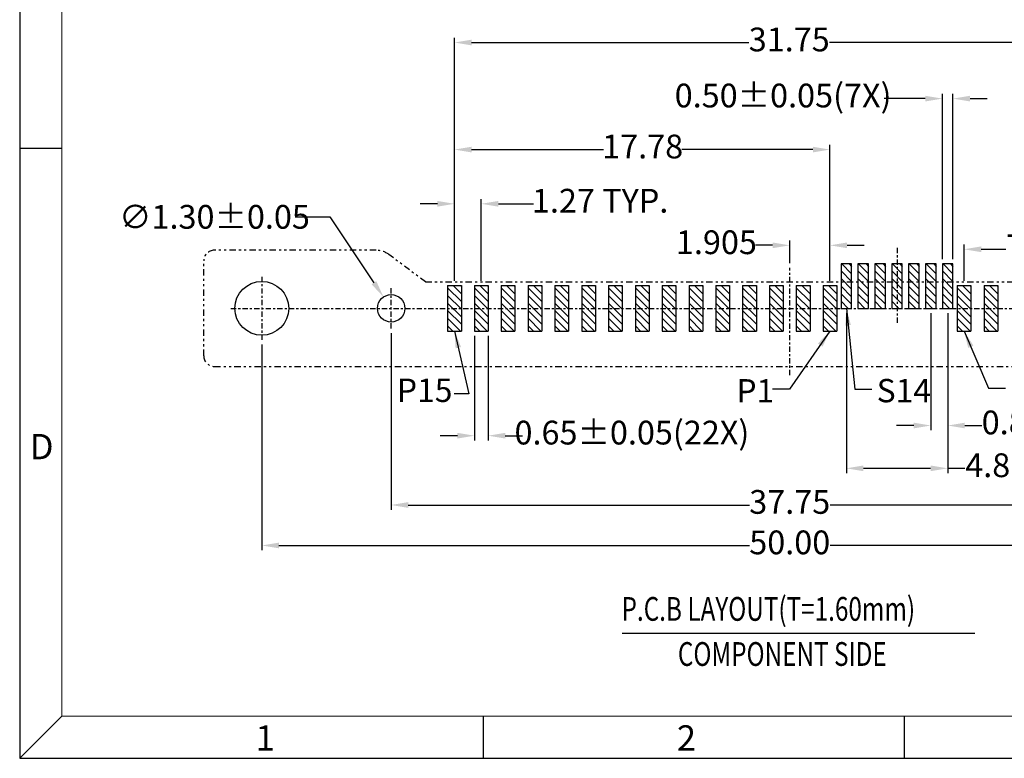
# Model space of a CAD drawing. Units: inches. Extents: x -18 to 146, y 1 to 113.
# Drawn here: x -18 to 29, y 1 to 36 of the extents above; entities that cross this region are included whole.
import ezdxf

# ---------------------------------------------------------------- set-up
doc = ezdxf.new("R2010")
doc.units = ezdxf.units.IN
doc.header["$MEASUREMENT"] = 0
doc.linetypes.add('CENTER', pattern=[2, 1.25, -0.25, 0.25, -0.25])
doc.linetypes.add('DIVIDE', pattern=[2.5, 1, -0.5, 0, -0.5, 0, -0.5])
for name, color, linetype in [('5-3', 2, 'Continuous'), ('C', 1, 'CENTER'), ('D', 3, 'DIVIDE'), ('DIM', 3, 'Continuous'), ('P', 3, 'Continuous')]:
    doc.layers.add(name, color=color, linetype=linetype)
doc.styles.add('COMPLEX', font='COMPLEX.SHX', dxfattribs={"bigfont": 'OKV.SHX'})
doc.styles.add('ROMANS', font='romans.shx', dxfattribs={"width": 0.75, "bigfont": 'chineset.shx'})
doc.dimstyles.new('1', dxfattribs={"dimscale": 0.53, "dimtxt": 2.5, "dimasz": 1.8, "dimexe": 0.5, "dimexo": 0.5, "dimgap": 0.5, "dimtad": 0, "dimzin": 1, "dimdsep": 46, "dimtxsty": 'ROMANS', "dimcen": 0, "dimclrd": 3, "dimclre": 3, "dimclrt": 4, "dimadec": 0, "dimazin": 0, "dimtfac": 1, "dimtofl": 0, "dimtmove": 0, "dimatfit": 3, "dimfxl": 1, "dimarcsym": 0})

# ---------------------------------------------------------------- blocks, each defined once
blk = doc.blocks.new('*D286')
at = {"layer": 'DEFPOINTS', "color": 0}
for p in [(3.842, 27.708), (2.572, 23.833), (3.842, 23.833)]:
    blk.add_point(p, dxfattribs=at)
at = {"layer": 'DIM', "color": 3, "lineweight": -2}
for p, q in [((1.762, 27.708), (0.952, 27.708)), ((2.572, 24.058), (2.572, 27.933)), ((3.842, 24.058), (3.842, 27.933)), ((4.652, 27.708), (6.311, 27.708))]:
    blk.add_line(p, q, dxfattribs=at)
at = {"layer": 'DIM', "color": 3}
for points in [[(1.762, 27.843), (1.762, 27.573), (2.572, 27.708)], [(4.652, 27.843), (4.652, 27.573), (3.842, 27.708)]]:
    blk.add_solid(points, dxfattribs=at)
at = {"layer": 'DIM', "color": 4, "insert": (9.469, 27.708), "char_height": 1.125, "attachment_point": 5, "style": 'ROMANS'}
blk.add_mtext('1.27 TYP.', dxfattribs=at)
blk = doc.blocks.new('*D287')
at = {"layer": 'DEFPOINTS', "color": 0}
for p in [(20.352, 30.276), (2.572, 23.833), (20.352, 23.833)]:
    blk.add_point(p, dxfattribs=at)
at = {"layer": 'DIM', "lineweight": -2}
for p, q in [((2.572, 24.058), (2.572, 30.501)), ((20.352, 24.058), (20.352, 30.501)), ((3.382, 30.276), (9.63, 30.276)), ((19.542, 30.276), (13.335, 30.276))]:
    blk.add_line(p, q, dxfattribs=at)
at = {"layer": 'DIM'}
for points in [[(3.382, 30.411), (3.382, 30.141), (2.572, 30.276)], [(19.542, 30.411), (19.542, 30.141), (20.352, 30.276)]]:
    blk.add_solid(points, dxfattribs=at)
at = {"layer": 'DIM', "color": 4, "insert": (11.483, 30.276), "char_height": 1.125, "attachment_point": 5, "style": 'ROMANS'}
blk.add_mtext('17.78', dxfattribs=at)
blk = doc.blocks.new('*D288')
at = {"layer": 'DEFPOINTS', "color": 0}
for p in [(34.322, 35.345), (2.572, 23.833), (34.322, 23.833)]:
    blk.add_point(p, dxfattribs=at)
at = {"layer": 'DIM', "lineweight": -2}
for p, q in [((2.572, 24.058), (2.572, 35.57)), ((34.322, 24.058), (34.322, 35.57)), ((3.382, 35.345), (16.509, 35.345)), ((33.512, 35.345), (20.334, 35.345))]:
    blk.add_line(p, q, dxfattribs=at)
at = {"layer": 'DIM'}
for points in [[(3.382, 35.48), (3.382, 35.21), (2.572, 35.345)], [(33.512, 35.48), (33.512, 35.21), (34.322, 35.345)]]:
    blk.add_solid(points, dxfattribs=at)
at = {"layer": 'DIM', "color": 4, "insert": (18.422, 35.345), "char_height": 1.125, "attachment_point": 5, "style": 'ROMANS'}
blk.add_mtext('31.75', dxfattribs=at)
blk = doc.blocks.new('*D290')
at = {"layer": 'DEFPOINTS', "color": 0}
for p in [(20.352, 25.742), (18.447, 24.669), (20.352, 23.833)]:
    blk.add_point(p, dxfattribs=at)
at = {"layer": 'DIM', "color": 3, "lineweight": -2}
for p, q in [((17.637, 25.742), (16.827, 25.742)), ((18.447, 24.894), (18.447, 25.967)), ((20.352, 24.058), (20.352, 25.967)), ((21.162, 25.742), (21.972, 25.742))]:
    blk.add_line(p, q, dxfattribs=at)
at = {"layer": 'DIM', "color": 3}
for points in [[(17.637, 25.877), (17.637, 25.607), (18.447, 25.742)], [(21.162, 25.877), (21.162, 25.607), (20.352, 25.742)]]:
    blk.add_solid(points, dxfattribs=at)
at = {"layer": 'DIM', "color": 4, "insert": (14.975, 25.742), "char_height": 1.125, "attachment_point": 5, "style": 'ROMANS'}
blk.add_mtext('1.905', dxfattribs=at)
blk = doc.blocks.new('*D291')
at = {"layer": 'DEFPOINTS', "color": 0}
for p in [(34.322, 25.554), (26.702, 23.833), (34.322, 23.833)]:
    blk.add_point(p, dxfattribs=at)
at = {"layer": 'DIM', "lineweight": -2}
for p, q in [((26.702, 24.058), (26.702, 25.779)), ((34.322, 24.058), (34.322, 25.779)), ((27.512, 25.554), (28.677, 25.554)), ((33.512, 25.554), (31.699, 25.554))]:
    blk.add_line(p, q, dxfattribs=at)
at = {"layer": 'DIM'}
for points in [[(27.512, 25.689), (27.512, 25.419), (26.702, 25.554)], [(33.512, 25.689), (33.512, 25.419), (34.322, 25.554)]]:
    blk.add_solid(points, dxfattribs=at)
at = {"layer": 'DIM', "color": 4, "insert": (30.188, 25.554), "char_height": 1.125, "attachment_point": 5, "style": 'ROMANS'}
blk.add_mtext('7.62', dxfattribs=at)
blk = doc.blocks.new('*D292')
at = {"layer": 'DEFPOINTS', "color": 0}
for p in [(25.127, 22.758), (25.927, 22.758), (25.927, 17.208)]:
    blk.add_point(p, dxfattribs=at)
at = {"layer": 'DIM', "lineweight": -2}
for p, q in [((25.127, 22.533), (25.127, 16.983)), ((25.927, 22.533), (25.927, 16.983)), ((24.317, 17.208), (23.507, 17.208)), ((26.737, 17.208), (27.547, 17.208))]:
    blk.add_line(p, q, dxfattribs=at)
at = {"layer": 'DIM'}
for points in [[(24.317, 17.343), (24.317, 17.073), (25.127, 17.208)], [(26.737, 17.343), (26.737, 17.073), (25.927, 17.208)]]:
    blk.add_solid(points, dxfattribs=at)
at = {"layer": 'DIM', "color": 4, "insert": (30.765, 17.208), "char_height": 1.125, "attachment_point": 5, "style": 'ROMANS'}
blk.add_mtext('0.80 TYP.', dxfattribs=at)
blk = doc.blocks.new('*D293')
at = {"layer": 'DEFPOINTS', "color": 0}
for p in [(21.127, 22.758), (25.927, 22.758), (25.927, 15.181)]:
    blk.add_point(p, dxfattribs=at)
at = {"layer": 'DIM', "lineweight": -2}
for p, q in [((21.127, 22.533), (21.127, 14.956)), ((25.927, 22.533), (25.927, 14.956)), ((21.937, 15.181), (25.117, 15.181)), ((25.927, 15.181), (26.737, 15.181))]:
    blk.add_line(p, q, dxfattribs=at)
at = {"layer": 'DIM'}
for points in [[(21.937, 15.316), (21.937, 15.046), (21.127, 15.181)], [(25.117, 15.316), (25.117, 15.046), (25.927, 15.181)]]:
    blk.add_solid(points, dxfattribs=at)
at = {"layer": 'DIM', "color": 4, "insert": (28.248, 15.181), "char_height": 1.125, "attachment_point": 5, "style": 'ROMANS'}
blk.add_mtext('4.80', dxfattribs=at)
blk = doc.blocks.new('*D314')
at = {"layer": 'DEFPOINTS', "color": 0}
for p in [(-6.553, 21.263), (43.447, 21.263), (43.447, 11.528)]:
    blk.add_point(p, dxfattribs=at)
at = {"layer": 'DIM', "lineweight": -2}
for p, q in [((-6.553, 21.038), (-6.553, 11.303)), ((43.447, 21.038), (43.447, 11.303)), ((-5.743, 11.528), (16.534, 11.528)), ((42.637, 11.528), (20.359, 11.528))]:
    blk.add_line(p, q, dxfattribs=at)
at = {"layer": 'DIM'}
for points in [[(-5.743, 11.663), (-5.743, 11.393), (-6.553, 11.528)], [(42.637, 11.663), (42.637, 11.393), (43.447, 11.528)]]:
    blk.add_solid(points, dxfattribs=at)
at = {"layer": 'DIM', "color": 4, "insert": (18.447, 11.528), "char_height": 1.125, "attachment_point": 5, "style": 'ROMANS'}
blk.add_mtext('50.00', dxfattribs=at)
blk = doc.blocks.new('*D306')
at = {"layer": 'DEFPOINTS', "color": 0}
for p in [(37.322, 22.008), (-0.428, 21.808), (37.322, 13.444)]:
    blk.add_point(p, dxfattribs=at)
at = {"layer": 'DIM', "lineweight": -2}
for p, q in [((-0.428, 21.583), (-0.428, 13.219)), ((37.322, 21.783), (37.322, 13.219)), ((0.382, 13.444), (16.534, 13.444)), ((36.512, 13.444), (20.359, 13.444))]:
    blk.add_line(p, q, dxfattribs=at)
at = {"layer": 'DIM'}
for points in [[(0.382, 13.579), (0.382, 13.309), (-0.428, 13.444)], [(36.512, 13.579), (36.512, 13.309), (37.322, 13.444)]]:
    blk.add_solid(points, dxfattribs=at)
at = {"layer": 'DIM', "color": 4, "insert": (18.447, 13.444), "char_height": 1.125, "attachment_point": 5, "style": 'ROMANS'}
blk.add_mtext('37.75', dxfattribs=at)
blk = doc.blocks.new('*D307')
at = {"layer": 'DEFPOINTS', "color": 0}
for p in [(-0.79, 23.297), (-0.066, 22.218)]:
    blk.add_point(p, dxfattribs=at)
at = {"layer": 'DIM', "color": 3, "lineweight": -2}
for p, q in [((-4.972, 27.091), (-3.338, 27.091)), ((-3.338, 27.091), (-1.242, 23.97))]:
    blk.add_line(p, q, dxfattribs=at)
at = {"layer": 'DIM', "color": 3}
blk.add_solid([(-1.13, 24.045), (-1.354, 23.894), (-0.79, 23.297)], dxfattribs=at)
at = {"layer": 'DIM', "color": 4, "insert": (-8.793, 27.091), "char_height": 1.125, "attachment_point": 5, "style": 'ROMANS'}
blk.add_mtext('\\A1;∅1.30±0.05', dxfattribs=at)
blk = doc.blocks.new('*D263')
at = {"layer": 'DEFPOINTS', "color": 0}
for p in [(3.517, 21.683), (4.167, 21.683), (4.167, 16.727)]:
    blk.add_point(p, dxfattribs=at)
at = {"layer": 'DIM', "color": 3, "lineweight": -2}
for p, q in [((3.517, 21.458), (3.517, 16.502)), ((4.167, 21.458), (4.167, 16.502)), ((2.707, 16.727), (1.897, 16.727)), ((4.977, 16.727), (5.787, 16.727))]:
    blk.add_line(p, q, dxfattribs=at)
at = {"layer": 'DIM', "color": 3}
for points in [[(2.707, 16.862), (2.707, 16.592), (3.517, 16.727)], [(4.977, 16.862), (4.977, 16.592), (4.167, 16.727)]]:
    blk.add_solid(points, dxfattribs=at)
at = {"layer": 'DIM', "color": 4, "insert": (10.974, 16.727), "char_height": 1.125, "attachment_point": 5, "style": 'ROMANS'}
blk.add_mtext('0.65±0.05(22X)', dxfattribs=at)
blk = doc.blocks.new('*D264')
at = {"layer": 'DEFPOINTS', "color": 0}
for p in [(26.177, 32.69), (25.677, 24.858), (26.177, 24.858)]:
    blk.add_point(p, dxfattribs=at)
at = {"layer": 'DIM', "color": 3, "lineweight": -2}
for p, q in [((24.867, 32.69), (22.918, 32.69)), ((25.677, 25.083), (25.677, 32.915)), ((26.177, 25.083), (26.177, 32.915)), ((26.987, 32.69), (27.797, 32.69))]:
    blk.add_line(p, q, dxfattribs=at)
at = {"layer": 'DIM', "color": 3}
for points in [[(24.867, 32.825), (24.867, 32.555), (25.677, 32.69)], [(26.987, 32.825), (26.987, 32.555), (26.177, 32.69)]]:
    blk.add_solid(points, dxfattribs=at)
at = {"layer": 'DIM', "color": 4, "insert": (18.133, 32.69), "char_height": 1.125, "attachment_point": 5, "style": 'ROMANS'}
blk.add_mtext('0.50±0.05(7X)', dxfattribs=at)

msp = doc.modelspace()

# ---------------------------------------------------------------- hatches: boundary and pattern name
at = {"layer": 'P'}
h = msp.add_hatch(dxfattribs=at)
h.set_pattern_fill('ANSI31', color=256, scale=0.08, angle=270, style=0)
h.set_pattern_definition([(315, (-6093.5269, -2494.32793), (0.179605122, 0.179605122), [])])
h.paths.add_polyline_path([(20.8771, 22.7576), (21.3771, 22.7576), (21.3769, 24.8576), (20.8769, 24.8576)])
h = msp.add_hatch(dxfattribs=at)
h.set_pattern_fill('ANSI31', color=256, scale=0.08, angle=270, style=0)
h.set_pattern_definition([(315, (-6092.7269, -2494.32793), (0.179605122, 0.179605122), [])])
h.paths.add_polyline_path([(21.6771, 22.7576), (22.1771, 22.7576), (22.1769, 24.8576), (21.6769, 24.8576)])
h = msp.add_hatch(dxfattribs=at)
h.set_pattern_fill('ANSI31', color=256, scale=0.08, angle=270, style=0)
h.set_pattern_definition([(315, (-6091.9269, -2494.32793), (0.179605122, 0.179605122), [])])
h.paths.add_polyline_path([(22.4771, 22.7576), (22.9771, 22.7576), (22.9769, 24.8576), (22.4769, 24.8576)])
h = msp.add_hatch(dxfattribs=at)
h.set_pattern_fill('ANSI31', color=256, scale=0.08, angle=270, style=0)
h.set_pattern_definition([(315, (-6091.1269, -2494.32793), (0.179605122, 0.179605122), [])])
h.paths.add_polyline_path([(23.2771, 22.7576), (23.7771, 22.7576), (23.7769, 24.8576), (23.2769, 24.8576)])
h = msp.add_hatch(dxfattribs=at)
h.set_pattern_fill('ANSI31', color=256, scale=0.08, angle=270, style=0)
h.set_pattern_definition([(315, (-6090.3269, -2494.32793), (0.179605122, 0.179605122), [])])
h.paths.add_polyline_path([(24.0771, 22.7576), (24.5771, 22.7576), (24.5769, 24.8576), (24.0769, 24.8576)])
h = msp.add_hatch(dxfattribs=at)
h.set_pattern_fill('ANSI31', color=256, scale=0.08, angle=270, style=0)
h.set_pattern_definition([(315, (-6089.5269, -2494.32793), (0.179605122, 0.179605122), [])])
h.paths.add_polyline_path([(24.8771, 22.7576), (25.3771, 22.7576), (25.3769, 24.8576), (24.8769, 24.8576)])
h = msp.add_hatch(dxfattribs=at)
h.set_pattern_fill('ANSI31', color=256, scale=0.08, angle=270, style=0)
h.set_pattern_definition([(315, (-6088.7269, -2494.32793), (0.179605122, 0.179605122), [])])
h.paths.add_polyline_path([(25.6771, 22.7576), (26.1771, 22.7576), (26.1769, 24.8576), (25.6769, 24.8576)])
h = msp.add_hatch(dxfattribs=at)
h.set_pattern_fill('ANSI31', color=256, scale=0.08, angle=270, style=0)
h.set_pattern_definition([(315, (-6093.52686, -2495.07793), (0.179605122, 0.179605122), [])])
h.paths.add_polyline_path([(2.2468, 22.7576), (2.8968, 22.7576), (2.8968, 23.8326), (2.2468, 23.8326)])
h.paths.add_polyline_path([(2.8968, 22.7576), (2.2468, 22.7576), (2.2468, 21.6826), (2.8968, 21.6826)])
h = msp.add_hatch(dxfattribs=at)
h.set_pattern_fill('ANSI31', color=256, scale=0.08, angle=270, style=0)
h.set_pattern_definition([(315, (-6092.25686, -2495.07793), (0.179605122, 0.179605122), [])])
h.paths.add_polyline_path([(3.5168, 22.7576), (4.1668, 22.7576), (4.1668, 23.8326), (3.5168, 23.8326)])
h.paths.add_polyline_path([(4.1668, 22.7576), (3.5168, 22.7576), (3.5168, 21.6826), (4.1668, 21.6826)])
h = msp.add_hatch(dxfattribs=at)
h.set_pattern_fill('ANSI31', color=256, scale=0.08, angle=270, style=0)
h.set_pattern_definition([(315, (-6090.98686, -2495.07793), (0.179605122, 0.179605122), [])])
h.paths.add_polyline_path([(4.7868, 22.7576), (5.4368, 22.7576), (5.4368, 23.8326), (4.7868, 23.8326)])
h.paths.add_polyline_path([(5.4368, 22.7576), (4.7868, 22.7576), (4.7868, 21.6826), (5.4368, 21.6826)])
h = msp.add_hatch(dxfattribs=at)
h.set_pattern_fill('ANSI31', color=256, scale=0.08, angle=270, style=0)
h.set_pattern_definition([(315, (-6089.71686, -2495.07793), (0.179605122, 0.179605122), [])])
h.paths.add_polyline_path([(6.0568, 22.7576), (6.7068, 22.7576), (6.7068, 23.8326), (6.0568, 23.8326)])
h.paths.add_polyline_path([(6.7068, 22.7576), (6.0568, 22.7576), (6.0568, 21.6826), (6.7068, 21.6826)])
h = msp.add_hatch(dxfattribs=at)
h.set_pattern_fill('ANSI31', color=256, scale=0.08, angle=270, style=0)
h.set_pattern_definition([(315, (-6088.44686, -2495.07793), (0.179605122, 0.179605122), [])])
h.paths.add_polyline_path([(7.3268, 22.7576), (7.9768, 22.7576), (7.9768, 23.8326), (7.3268, 23.8326)])
h.paths.add_polyline_path([(7.9768, 22.7576), (7.3268, 22.7576), (7.3268, 21.6826), (7.9768, 21.6826)])
h = msp.add_hatch(dxfattribs=at)
h.set_pattern_fill('ANSI31', color=256, scale=0.08, angle=270, style=0)
h.set_pattern_definition([(315, (-6087.17686, -2495.07793), (0.179605122, 0.179605122), [])])
h.paths.add_polyline_path([(8.5968, 22.7576), (9.2468, 22.7576), (9.2468, 23.8326), (8.5968, 23.8326)])
h.paths.add_polyline_path([(9.2468, 22.7576), (8.5968, 22.7576), (8.5968, 21.6826), (9.2468, 21.6826)])
h = msp.add_hatch(dxfattribs=at)
h.set_pattern_fill('ANSI31', color=256, scale=0.08, angle=270, style=0)
h.set_pattern_definition([(315, (-6085.90686, -2495.07793), (0.179605122, 0.179605122), [])])
h.paths.add_polyline_path([(9.8668, 22.7576), (10.5168, 22.7576), (10.5168, 23.8326), (9.8668, 23.8326)])
h.paths.add_polyline_path([(10.5168, 22.7576), (9.8668, 22.7576), (9.8668, 21.6826), (10.5168, 21.6826)])
h = msp.add_hatch(dxfattribs=at)
h.set_pattern_fill('ANSI31', color=256, scale=0.08, angle=270, style=0)
h.set_pattern_definition([(315, (-6084.63686, -2495.07793), (0.179605122, 0.179605122), [])])
h.paths.add_polyline_path([(11.1368, 22.7576), (11.7868, 22.7576), (11.7868, 23.8326), (11.1368, 23.8326)])
h.paths.add_polyline_path([(11.7868, 22.7576), (11.1368, 22.7576), (11.1368, 21.6826), (11.7868, 21.6826)])
h = msp.add_hatch(dxfattribs=at)
h.set_pattern_fill('ANSI31', color=256, scale=0.08, angle=270, style=0)
h.set_pattern_definition([(315, (-6083.36686, -2495.07793), (0.179605122, 0.179605122), [])])
h.paths.add_polyline_path([(12.4068, 22.7576), (13.0568, 22.7576), (13.0568, 23.8326), (12.4068, 23.8326)])
h.paths.add_polyline_path([(13.0568, 22.7576), (12.4068, 22.7576), (12.4068, 21.6826), (13.0568, 21.6826)])
h = msp.add_hatch(dxfattribs=at)
h.set_pattern_fill('ANSI31', color=256, scale=0.08, angle=270, style=0)
h.set_pattern_definition([(315, (-6082.09686, -2495.07793), (0.179605122, 0.179605122), [])])
h.paths.add_polyline_path([(13.6768, 22.7576), (14.3268, 22.7576), (14.3268, 23.8326), (13.6768, 23.8326)])
h.paths.add_polyline_path([(14.3268, 22.7576), (13.6768, 22.7576), (13.6768, 21.6826), (14.3268, 21.6826)])
h = msp.add_hatch(dxfattribs=at)
h.set_pattern_fill('ANSI31', color=256, scale=0.08, angle=270, style=0)
h.set_pattern_definition([(315, (-6080.82686, -2495.07793), (0.179605122, 0.179605122), [])])
h.paths.add_polyline_path([(14.9468, 22.7576), (15.5968, 22.7576), (15.5968, 23.8326), (14.9468, 23.8326)])
h.paths.add_polyline_path([(15.5968, 22.7576), (14.9468, 22.7576), (14.9468, 21.6826), (15.5968, 21.6826)])
h = msp.add_hatch(dxfattribs=at)
h.set_pattern_fill('ANSI31', color=256, scale=0.08, angle=270, style=0)
h.set_pattern_definition([(315, (-6079.55686, -2495.07793), (0.179605122, 0.179605122), [])])
h.paths.add_polyline_path([(16.2168, 22.7576), (16.8668, 22.7576), (16.8668, 23.8326), (16.2168, 23.8326)])
h.paths.add_polyline_path([(16.8668, 22.7576), (16.2168, 22.7576), (16.2168, 21.6826), (16.8668, 21.6826)])
h = msp.add_hatch(dxfattribs=at)
h.set_pattern_fill('ANSI31', color=256, scale=0.08, angle=270, style=0)
h.set_pattern_definition([(315, (-6078.28686, -2495.07793), (0.179605122, 0.179605122), [])])
h.paths.add_polyline_path([(17.4868, 22.7576), (18.1368, 22.7576), (18.1368, 23.8326), (17.4868, 23.8326)])
h.paths.add_polyline_path([(18.1368, 22.7576), (17.4868, 22.7576), (17.4868, 21.6826), (18.1368, 21.6826)])
h = msp.add_hatch(dxfattribs=at)
h.set_pattern_fill('ANSI31', color=256, scale=0.08, angle=270, style=0)
h.set_pattern_definition([(315, (-6077.01686, -2495.07793), (0.179605122, 0.179605122), [])])
h.paths.add_polyline_path([(18.7568, 22.7576), (19.4068, 22.7576), (19.4068, 23.8326), (18.7568, 23.8326)])
h.paths.add_polyline_path([(19.4068, 22.7576), (18.7568, 22.7576), (18.7568, 21.6826), (19.4068, 21.6826)])
h = msp.add_hatch(dxfattribs=at)
h.set_pattern_fill('ANSI31', color=256, scale=0.08, angle=270, style=0)
h.set_pattern_definition([(315, (-6075.74686, -2495.07793), (0.179605122, 0.179605122), [])])
h.paths.add_polyline_path([(20.0268, 22.7576), (20.6768, 22.7576), (20.6768, 23.8326), (20.0268, 23.8326)])
h.paths.add_polyline_path([(20.6768, 22.7576), (20.0268, 22.7576), (20.0268, 21.6826), (20.6768, 21.6826)])
h = msp.add_hatch(dxfattribs=at)
h.set_pattern_fill('ANSI31', color=256, scale=0.08, angle=270, style=0)
h.set_pattern_definition([(315, (-6069.39686, -2495.07793), (0.179605122, 0.179605122), [])])
h.paths.add_polyline_path([(26.3768, 22.7576), (27.0268, 22.7576), (27.0268, 23.8326), (26.3768, 23.8326)])
h.paths.add_polyline_path([(27.0268, 22.7576), (26.3768, 22.7576), (26.3768, 21.6826), (27.0268, 21.6826)])
h = msp.add_hatch(dxfattribs=at)
h.set_pattern_fill('ANSI31', color=256, scale=0.08, angle=270, style=0)
h.set_pattern_definition([(315, (-6068.12686, -2495.07793), (0.179605122, 0.179605122), [])])
h.paths.add_polyline_path([(27.6468, 22.7576), (28.2968, 22.7576), (28.2968, 23.8326), (27.6468, 23.8326)])
h.paths.add_polyline_path([(28.2968, 22.7576), (27.6468, 22.7576), (27.6468, 21.6826), (28.2968, 21.6826)])

# ---------------------------------------------------------------- linework, layer by layer
for p, q in [((-18.0166, 113.1103), (-18.0166, 1.448)), ((20.8769, 24.8576), (20.8771, 22.7576)), ((21.3769, 24.8576), (20.8769, 24.8576)), ((21.3771, 22.7576), (21.3769, 24.8576)), ((22.1769, 24.8576), (21.6769, 24.8576)), ((21.6769, 24.8576), (21.6771, 22.7576)), ((22.1771, 22.7576), (22.1769, 24.8576)), ((22.9769, 24.8576), (22.4769, 24.8576)), ((22.4769, 24.8576), (22.4771, 22.7576)), ((22.9771, 22.7576), (22.9769, 24.8576)), ((23.7769, 24.8576), (23.2769, 24.8576)), ((23.2769, 24.8576), (23.2771, 22.7576)), ((23.7771, 22.7576), (23.7769, 24.8576)), ((24.5769, 24.8576), (24.0769, 24.8576)), ((24.0769, 24.8576), (24.0771, 22.7576)), ((24.5771, 22.7576), (24.5769, 24.8576)), ((25.3769, 24.8576), (24.8769, 24.8576)), ((24.8769, 24.8576), (24.8771, 22.7576)), ((25.3771, 22.7576), (25.3769, 24.8576)), ((26.1769, 24.8576), (25.6769, 24.8576)), ((25.6769, 24.8576), (25.6771, 22.7576)), ((26.1771, 22.7576), (26.1769, 24.8576)), ((2.2468, 23.8326), (2.2468, 21.6826)), ((2.2468, 23.8326), (2.8968, 23.8326)), ((2.8968, 23.8326), (2.8968, 21.6826)), ((3.5168, 23.8326), (4.1668, 23.8326)), ((3.5168, 23.8326), (3.5168, 21.6826)), ((4.1668, 23.8326), (4.1668, 21.6826)), ((4.7868, 23.8326), (5.4368, 23.8326)), ((4.7868, 23.8326), (4.7868, 21.6826)), ((5.4368, 23.8326), (5.4368, 21.6826)), ((6.0568, 23.8326), (6.7068, 23.8326)), ((6.0568, 23.8326), (6.0568, 21.6826)), ((6.7068, 23.8326), (6.7068, 21.6826)), ((7.3268, 23.8326), (7.9768, 23.8326)), ((7.3268, 23.8326), (7.3268, 21.6826)), ((7.9768, 23.8326), (7.9768, 21.6826)), ((8.5968, 23.8326), (9.2468, 23.8326)), ((8.5968, 23.8326), (8.5968, 21.6826)), ((9.2468, 23.8326), (9.2468, 21.6826)), ((9.8668, 23.8326), (10.5168, 23.8326)), ((9.8668, 23.8326), (9.8668, 21.6826)), ((10.5168, 23.8326), (10.5168, 21.6826)), ((11.1368, 23.8326), (11.7868, 23.8326)), ((11.1368, 23.8326), (11.1368, 21.6826)), ((11.7868, 23.8326), (11.7868, 21.6826)), ((12.4068, 23.8326), (13.0568, 23.8326)), ((12.4068, 23.8326), (12.4068, 21.6826)), ((13.0568, 23.8326), (13.0568, 21.6826)), ((13.6768, 23.8326), (14.3268, 23.8326)), ((13.6768, 23.8326), (13.6768, 21.6826)), ((14.3268, 23.8326), (14.3268, 21.6826)), ((14.9468, 23.8326), (15.5968, 23.8326)), ((14.9468, 23.8326), (14.9468, 21.6826)), ((15.5968, 23.8326), (15.5968, 21.6826)), ((16.2168, 23.8326), (16.8668, 23.8326)), ((16.2168, 23.8326), (16.2168, 21.6826)), ((16.8668, 23.8326), (16.8668, 21.6826)), ((17.4868, 23.8326), (18.1368, 23.8326)), ((17.4868, 23.8326), (17.4868, 21.6826)), ((18.1368, 23.8326), (18.1368, 21.6826)), ((18.7568, 23.8326), (19.4068, 23.8326)), ((18.7568, 23.8326), (18.7568, 21.6826)), ((19.4068, 23.8326), (19.4068, 21.6826)), ((20.0268, 23.8326), (20.6768, 23.8326)), ((20.0268, 23.8326), (20.0268, 21.6826)), ((20.6768, 23.8326), (20.6768, 21.6826)), ((26.3768, 23.8326), (27.0268, 23.8326)), ((26.3768, 23.8326), (26.3768, 21.6826)), ((27.0268, 23.8326), (27.0268, 21.6826)), ((27.6468, 23.8326), (28.2968, 23.8326)), ((27.6468, 23.8326), (27.6468, 21.6826)), ((28.2968, 23.8326), (28.2968, 21.6826)), ((20.8771, 22.7576), (21.3771, 22.7576)), ((21.6771, 22.7576), (22.1771, 22.7576)), ((22.4771, 22.7576), (22.9771, 22.7576)), ((23.2771, 22.7576), (23.7771, 22.7576)), ((24.0771, 22.7576), (24.5771, 22.7576)), ((24.8771, 22.7576), (25.3771, 22.7576)), ((25.6771, 22.7576), (26.1771, 22.7576)), ((2.2468, 21.6826), (2.8968, 21.6826)), ((3.5168, 21.6826), (4.1668, 21.6826)), ((4.7868, 21.6826), (5.4368, 21.6826)), ((6.0568, 21.6826), (6.7068, 21.6826)), ((7.3268, 21.6826), (7.9768, 21.6826)), ((8.5968, 21.6826), (9.2468, 21.6826)), ((9.8668, 21.6826), (10.5168, 21.6826)), ((11.1368, 21.6826), (11.7868, 21.6826)), ((12.4068, 21.6826), (13.0568, 21.6826)), ((13.6768, 21.6826), (14.3268, 21.6826)), ((14.9468, 21.6826), (15.5968, 21.6826)), ((16.2168, 21.6826), (16.8668, 21.6826)), ((17.4868, 21.6826), (18.1368, 21.6826)), ((18.7568, 21.6826), (19.4068, 21.6826)), ((20.0268, 21.6826), (20.6768, 21.6826)), ((26.3768, 21.6826), (27.0268, 21.6826)), ((27.6468, 21.6826), (28.2968, 21.6826)), ((-18.0166, 1.448), (145.5514, 1.448))]:
    msp.add_line(p, q)
at = {"color": 7, "linetype": 'Continuous', "lineweight": 0}
for p in [(-16.0219, 111.1156), (143.5566, 3.4428)]:
    msp.add_line(p, (-16.0219, 3.4428), dxfattribs=at)
at = {"color": 0, "linetype": 'Continuous'}
for p, q in [((-16.0219, 30.329), (-18.0166, 30.329)), ((-16.0219, 3.4428), (-18.0166, 1.448)), ((3.9254, 3.4428), (3.9254, 1.448)), ((23.8728, 3.4428), (23.8728, 1.448))]:
    msp.add_line(p, q, dxfattribs=at)
for centre, radius in [((-6.553, 22.7576), 1.275), ((-0.4281, 22.7576), 0.65)]:
    msp.add_circle(centre, radius)
at = {"layer": 'C', "ltscale": 0.2}
for p, q in [((23.5269, 25.618), (23.5269, 21.9786)), ((-6.553, 24.2526), (-6.553, 21.2626)), ((18.447, 19.593), (18.4469, 24.669)), ((-0.4281, 21.8076), (-0.4281, 23.7076)), ((-8.0179, 22.7576), (44.9121, 22.7576))]:
    msp.add_line(p, q, dxfattribs=at)
at = {"layer": 'D', "ltscale": 0.3}
for p, q in [((-1.1362, 25.5076), (-8.8029, 25.5076)), ((1.1971, 24.0076), (-0.5362, 25.3076)), ((-9.3029, 20.5076), (-9.3029, 25.0076)), ((1.1971, 24.0076), (35.6971, 24.0076)), ((-8.8029, 20.0076), (45.6971, 20.0076))]:
    msp.add_line(p, q, dxfattribs=at)
for centre, radius, start, end in [((-8.8029, 25.0076), 0.5, 90, 180), ((-1.1362, 24.5076), 1, 53.1301, 90), ((-8.8029, 20.5076), 0.5, 180, 270)]:
    msp.add_arc(centre, radius, start, end, dxfattribs=at)
at = {"layer": 'DIM'}
msp.add_line((3.257, 18.7064), (2.56, 18.7064), dxfattribs=at)
at = {"layer": 'DIM', "color": 4}
msp.add_line((10.5167, 7.369), (27.211, 7.369), dxfattribs=at)

# ---------------------------------------------------------------- texts
at = {"layer": '5-3', "color": 0, "style": 'COMPLEX'}
for s, p in [('D', (-17.5362, 15.6103)), ('1', (-6.8444, 1.8145)), ('2', (13.1029, 1.8145))]:
    msp.add_text(s, height=1.1968, dxfattribs=at).set_placement(p)
at = {"layer": 'DIM', "color": 4, "style": 'ROMANS', "width": 0.75}
for s, p in [('P.C.B LAYOUT(T=1.60mm)', (10.4829, 7.9609)), ('COMPONENT SIDE', (13.1506, 5.8251))]:
    msp.add_text(s, height=1.125, dxfattribs=at).set_placement(p)
at = {"layer": 'DIM', "color": 4, "char_height": 1.106325, "attachment_point": 1, "style": 'ROMANS'}
for s, insert in [('{\\Fromans.shx|c0;P15}', (-0.1562, 19.4302)), ('{\\Fromans.shx|c0;P1}', (15.9194, 19.4049)), ('{\\Fromans.shx|c0;S14}', (22.5627, 19.4146))]:
    msp.add_mtext(s, dxfattribs=dict(at, insert=insert))

# ---------------------------------------------------------------- dimensions: what is measured, and where the dimension line sits
at = {"layer": 'DIM'}
for base, p1, p2, override, picture, middle in [((34.3218, 35.3455), (2.5719, 23.8326), (34.3218, 23.8326), {"dimscale": 0.45, "dimclrd": 256, "dimclre": 256, "dimtp": 0.05, "dimtm": 0.05}, '*D288', (18.4215, 35.3455)), ((20.3518, 30.2756), (2.5719, 23.8326), (20.3518, 23.8326), {"dimscale": 0.45, "dimclrd": 256, "dimclre": 256, "dimtp": 0.05, "dimtm": 0.05}, '*D287', (11.4827, 30.2756)), ((20.3518, 25.7421), (18.4469, 24.669), (20.3518, 23.8326), {"dimscale": 0.45, "dimdec": 3}, '*D290', (14.9746, 25.7421)), ((34.3218, 25.5541), (26.7019, 23.8326), (34.3218, 23.8326), {"dimscale": 0.45, "dimclrd": 256, "dimclre": 256, "dimtp": 0.05, "dimtm": 0.05}, '*D291', (30.1881, 25.5541)), ((25.9271, 15.1812), (21.1271, 22.7576), (25.9271, 22.7576), {"dimscale": 0.45, "dimclrd": 256, "dimclre": 256, "dimtp": 0.05, "dimtm": 0.05}, '*D293', (28.2478, 15.1812)), ((37.3219, 13.444), (-0.4281, 21.8076), (37.3219, 22.0076), {"dimscale": 0.45, "dimclrd": 256, "dimclre": 256, "dimtp": 0.05, "dimtm": 0.05}, '*D306', (18.4469, 13.444)), ((43.447, 11.5281), (-6.553, 21.2626), (43.447, 21.2626), {"dimscale": 0.45, "dimclrd": 256, "dimclre": 256, "dimtp": 0.05, "dimtm": 0.05}, '*D314', (18.447, 11.5281))]:
    dim = msp.add_linear_dim(base=base, p1=p1, p2=p2, dimstyle='1', override=override, dxfattribs=at)
    dim.commit()
    dim.dimension.update_dxf_attribs({"geometry": picture, "text_midpoint": middle, "dimtype": 160})
for base, p1, p2, text, override, picture, middle in [((26.1769, 32.6898), (25.6769, 24.8576), (26.1769, 24.8577), '<>(7X)', {"dimscale": 0.45, "dimtol": 1, "dimtp": 0.05, "dimtm": 0.05}, '*D264', (18.1329, 32.6898)), ((3.8419, 27.7081), (2.5719, 23.8326), (3.8419, 23.8326), '<> TYP.', {"dimscale": 0.45}, '*D286', (9.4694, 27.7081)), ((4.1668, 16.7269), (3.5168, 21.6826), (4.1668, 21.6826), '<>(22X)', {"dimscale": 0.45, "dimtol": 1, "dimtp": 0.05, "dimtm": 0.05}, '*D263', (10.9738, 16.7269))]:
    dim = msp.add_linear_dim(base=base, p1=p1, p2=p2, text=text, dimstyle='1', override=override, dxfattribs=at)
    dim.commit()
    dim.dimension.update_dxf_attribs({"geometry": picture, "text_midpoint": middle, "dimtype": 160})
dim = msp.add_diameter_dim_2p(p1=(-0.0657, 22.218), p2=(-0.7905, 23.2972), dimstyle='1', override={"dimscale": 0.45, "dimtih": 1, "dimtoh": 1, "dimtol": 1, "dimtp": 0.05, "dimtm": 0.05, "dimtolj": 1, "dimtzin": 0}, dxfattribs=at)
dim.commit()
dim.dimension.update_dxf_attribs({"geometry": '*D307', "text_midpoint": (-8.7925, 27.0907), "dimtype": 163})
dim = msp.add_linear_dim(base=(25.9271, 17.2081), p1=(25.1271, 22.7576), p2=(25.9271, 22.7576), angle=180, text='<> TYP.', dimstyle='1', override={"dimscale": 0.45, "dimclrd": 256, "dimclre": 256, "dimtp": 0.05, "dimtm": 0.05}, dxfattribs=at)
dim.commit()
dim.dimension.update_dxf_attribs({"geometry": '*D292', "text_midpoint": (30.7654, 17.2081), "dimtype": 160})

# ---------------------------------------------------------------- leaders
at = {"layer": 'DIM', "annotation_type": 0, "has_hookline": 1}
for points, hookline_direction in [([(21.1271, 22.7576), (21.5277, 18.9276), (22.3377, 18.9276)], 0), ([(20.3518, 21.6826), (18.4426, 18.9276), (17.6326, 18.9276)], 1), ([(26.7018, 21.6826), (27.8592, 18.9843), (28.6692, 18.9843)], 0)]:
    msp.add_leader(points, dimstyle='1', override={"dimscale": 0.45, "dimclrd": 256, "dimclre": 256, "dimtp": 0.05, "dimtm": 0.05}, dxfattribs=dict(at, hookline_direction=hookline_direction))
at = {"layer": 'DIM'}
msp.add_leader([(2.5718, 21.6826), (3.257, 18.7064)], dimstyle='1', override={"dimscale": 0.45, "dimclrd": 256, "dimclre": 256, "dimtp": 0.05, "dimtm": 0.05}, dxfattribs=at)

doc.saveas('drawing.dxf')
